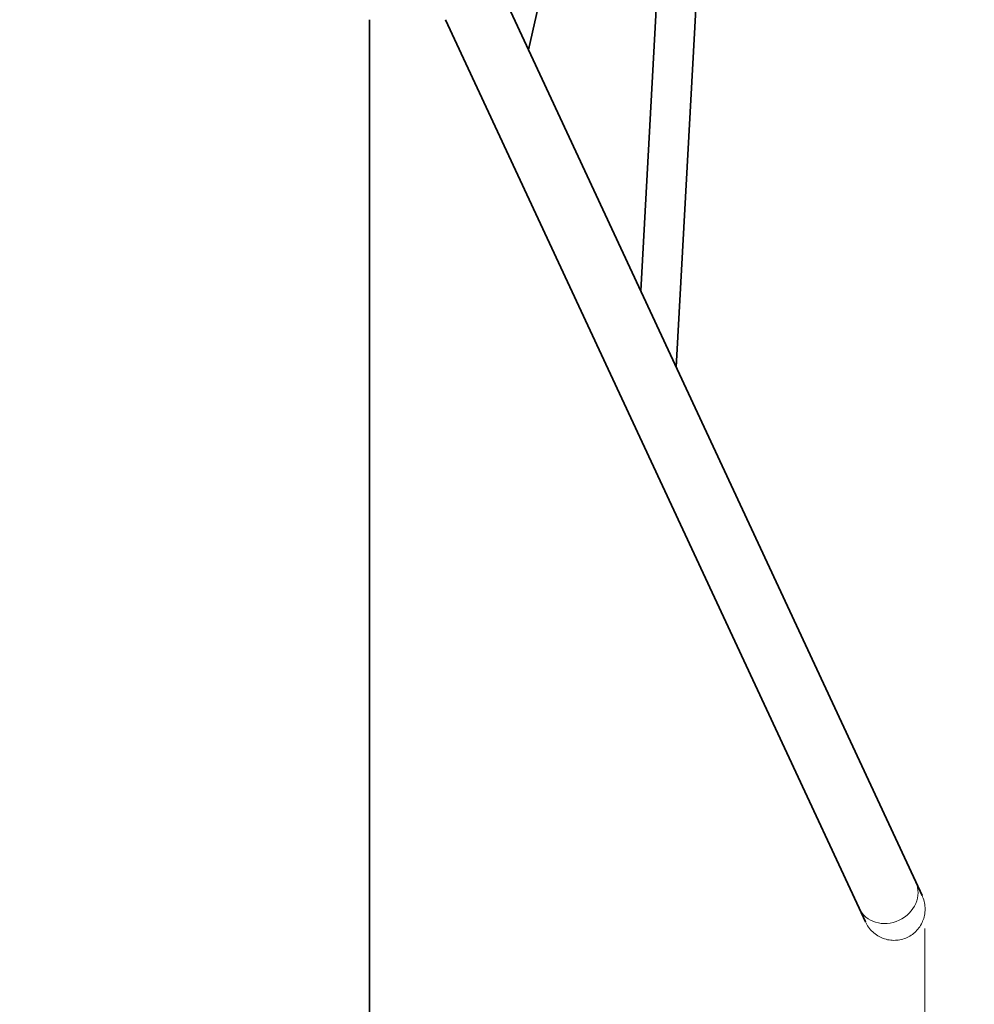
# Model space of a CAD drawing. Units: millimetres. Extents: x 14360 to 119054, y -11548 to 13341.
# Drawn here: x 18601 to 19763, y 4331 to 5529 of the extents above; entities that cross this region are included whole.
import ezdxf

# ---------------------------------------------------------------- set-up
doc = ezdxf.new("R2010")
doc.units = ezdxf.units.MM
doc.header["$LTSCALE"] = 50
doc.layers.add('Dimension (ISO)', color=7, linetype='Continuous', lineweight=18, true_color=0x42a0ff)
doc.layers.add('Visible (ISO)', color=7, linetype='Continuous', lineweight=35)
doc.layers.add('Visible Narrow (ISO)', color=7, linetype='Continuous', lineweight=15)
doc.styles.add('Label Text (ISO)', font='tahoma.ttf')
doc.dimstyles.new('Default (ISO)', dxfattribs={"dimscale": 50, "dimtxt": 3.5, "dimasz": 2.5, "dimexe": 1, "dimexo": 0.5, "dimgap": 0.762, "dimtad": 1, "dimtoh": 1, "dimrnd": 1e-08, "dimtxsty": 'Label Text (ISO)', "dimcen": 0.09, "dimdle": 10, "dimclrd": 256, "dimclre": 256, "dimclrt": 256, "dimadec": 0, "dimazin": 2, "dimtfac": 0.714286, "dimtmove": 0, "dimatfit": 3, "dimfxl": 1, "dimtolj": 1, "dimtzin": 0, "dimlwd": -1, "dimlwe": -1, "dimarcsym": 0})

# ---------------------------------------------------------------- blocks, each defined once
blk = doc.blocks.new('*D2')
at = {"layer": 'Defpoints', "color": 0, "transparency": 16777216}
for p in [(19026.9, 8883.7), (19026.9, 2233.7), (20322.1, 2233.7)]:
    blk.add_point(p, dxfattribs=at)
at = {"layer": 'Dimension (ISO)', "transparency": 16777216}
for p, q in [((19051.9, 8883.7), (20372.1, 8883.7)), ((20322.1, 8758.7), (20322.1, 2358.7)), ((19051.9, 2233.7), (20372.1, 2233.7))]:
    blk.add_line(p, q, dxfattribs=at)
for points in [[(20301.3, 8758.7), (20343, 8758.7), (20322.1, 8883.7)], [(20301.3, 2358.7), (20343, 2358.7), (20322.1, 2233.7)]]:
    blk.add_solid(points, dxfattribs=at)
at = {"layer": 'Dimension (ISO)', "transparency": 16777216, "insert": (20052.7, 5383.7), "char_height": 175, "attachment_point": 2, "rotation": 90, "style": 'Label Text (ISO)'}
blk.add_mtext('\\A1;synthetischer Fallschutz - 6650', dxfattribs=at)
blk = doc.blocks.new('*D3')
at = {"layer": 'Defpoints', "color": 0, "transparency": 16777216}
for p in [(19026.9, 9383.7), (19026.9, 1733.7), (20939.3, 1733.7)]:
    blk.add_point(p, dxfattribs=at)
at = {"layer": 'Dimension (ISO)', "transparency": 16777216}
for p, q in [((19051.9, 9383.7), (20989.3, 9383.7)), ((20939.3, 9258.7), (20939.3, 1858.7)), ((19051.9, 1733.7), (20989.3, 1733.7))]:
    blk.add_line(p, q, dxfattribs=at)
for points in [[(20918.4, 9258.7), (20960.1, 9258.7), (20939.3, 9383.7)], [(20918.4, 1858.7), (20960.1, 1858.7), (20939.3, 1733.7)]]:
    blk.add_solid(points, dxfattribs=at)
at = {"layer": 'Dimension (ISO)', "transparency": 16777216, "insert": (20714.6, 5383.7), "char_height": 175, "attachment_point": 2, "rotation": 90, "style": 'Label Text (ISO)'}
blk.add_mtext('\\A1;natürlicher Fallschutz - 7650', dxfattribs=at)
blk = doc.blocks.new('*D5')
at = {"layer": 'Defpoints', "color": 0, "transparency": 16777216}
for p in [(16250.5, 4448.4), (19703.1, 4448), (19703.1, 3831.7)]:
    blk.add_point(p, dxfattribs=at)
at = {"layer": 'Dimension (ISO)', "transparency": 16777216}
for p, q in [((16250.5, 4423.4), (16250.5, 3781.7)), ((19703.1, 4423), (19703.1, 3781.7)), ((16375.5, 3831.7), (19578.1, 3831.7))]:
    blk.add_line(p, q, dxfattribs=at)
for points in [[(16375.5, 3852.5), (16375.5, 3810.8), (16250.5, 3831.7)], [(19578.1, 3852.5), (19578.1, 3810.8), (19703.1, 3831.7)]]:
    blk.add_solid(points, dxfattribs=at)
at = {"layer": 'Dimension (ISO)', "transparency": 16777216, "insert": (17976.9, 4052.1), "char_height": 175, "attachment_point": 2, "style": 'Label Text (ISO)'}
blk.add_mtext('\\A1;3453', dxfattribs=at)
blk = doc.blocks.new('2259_Hustawka-baranie-rogi-integracyjna')
at = {"layer": 'Visible (ISO)'}
for p, q in [((1243.5, -112.7), (1507.8, 1040.3)), ((1423.5, -499.2), (1502.4, 944.6)), ((1380.2, -406.2), (1444.1, 762.4)), ((1050, -76.1), (1050, -3371.7))]:
    blk.add_line(p, q, dxfattribs=at)

msp = doc.modelspace()

# ---------------------------------------------------------------- linework, layer by layer
at = {"layer": 'Visible (ISO)'}
for p, q in [((19187.691, 5562.991), (19691.946, 4479.679)), ((19119.433, 5529.301), (19622.954, 4447.565)), ((19699.603, 4463.228), (19691.946, 4479.679)), ((19622.954, 4447.565), (19630.611, 4431.114))]:
    msp.add_line(p, q, dxfattribs=at)
at = {"layer": 'Visible Narrow (ISO)'}
msp.add_ellipse((19657.45, 4463.622), major_axis=(-34.496, -16.057), ratio=0.88843412, start_param=0, end_param=3.14159265, dxfattribs=at)
for points, knots in [([(19681.45, 4412.061), (19683.567, 4413.047), (19685.781, 4414.334), (19689.885, 4417.349), (19691.775, 4419.078), (19694.935, 4422.542), (19696.493, 4424.599), (19699.138, 4428.996), (19700.225, 4431.337), (19701.826, 4435.79), (19702.482, 4438.315), (19703.249, 4443.447), (19703.36, 4446.054), (19703.137, 4450.838), (19702.778, 4453.455), (19701.519, 4458.558), (19700.62, 4461.043), (19699.603, 4463.228)], [0, 0, 0, 0, 0.70066252, 0.70066252, 1.40132505, 1.40132505, 2.10731778, 2.10731778, 2.8133105, 2.8133105, 3.52707943, 3.52707943, 4.24084835, 4.24084835, 4.96372169, 4.96372169, 5.68659503, 5.68659503, 5.68659503, 5.68659503]), ([(19630.611, 4431.114), (19631.628, 4428.929), (19632.951, 4426.641), (19636.045, 4422.393), (19637.816, 4420.433), (19641.333, 4417.182), (19643.399, 4415.589), (19647.82, 4412.871), (19650.174, 4411.748), (19654.613, 4410.105), (19657.104, 4409.43), (19662.171, 4408.623), (19664.748, 4408.491), (19669.433, 4408.679), (19671.973, 4409.012), (19676.922, 4410.21), (19679.333, 4411.075), (19681.45, 4412.061)], [17.10145755, 17.10145755, 17.10145755, 17.10145755, 17.82433088, 17.82433088, 18.54720422, 18.54720422, 19.26097315, 19.26097315, 19.97474207, 19.97474207, 20.6807348, 20.6807348, 21.38672753, 21.38672753, 22.08739005, 22.08739005, 22.78805257, 22.78805257, 22.78805257, 22.78805257])]:
    msp.add_open_spline(points, degree=3, knots=knots, dxfattribs=at)

# ---------------------------------------------------------------- block references
msp.add_blockref('2259_Hustawka-baranie-rogi-integracyjna', (17976.866, 5605.401))

# ---------------------------------------------------------------- dimensions: what is measured, and where the dimension line sits
at = {"layer": 'Dimension (ISO)'}
for base, p1, p2, angle, text, picture, middle in [((20939.25, 1733.693), (19026.866, 9383.693), (19026.866, 1733.693), 270, 'natürlicher Fallschutz - <>', '*D3', (20939.25, 5383.693)), ((20322.137, 2233.693), (19026.866, 8883.693), (19026.866, 2233.693), 90, 'synthetischer Fallschutz - <>', '*D2', (20322.137, 5383.693))]:
    dim = msp.add_linear_dim(base=base, p1=p1, p2=p2, angle=angle, text=text, dimstyle='Default (ISO)', override={"dimtoh": 0, "dimdec": 2, "dimtp": 0, "dimtm": 0, "dimtdec": 2, "dimtofl": 0, "dimatfit": 1}, dxfattribs=at)
    dim.commit()
    dim.dimension.update_dxf_attribs({"geometry": picture, "text_midpoint": middle, "dimtype": 160})
dim = msp.add_linear_dim(base=(19703.078, 3831.676), p1=(16250.479, 4448.355), p2=(19703.078, 4448.036), angle=180, dimstyle='Default (ISO)', override={"dimtoh": 0, "dimdec": 0, "dimtp": 0, "dimtm": 0, "dimtdec": 2, "dimtofl": 0, "dimatfit": 1}, dxfattribs=at)
dim.commit()
dim.dimension.update_dxf_attribs({"geometry": '*D5', "text_midpoint": (17976.866, 3831.676), "dimtype": 160})

doc.saveas('drawing.dxf')
